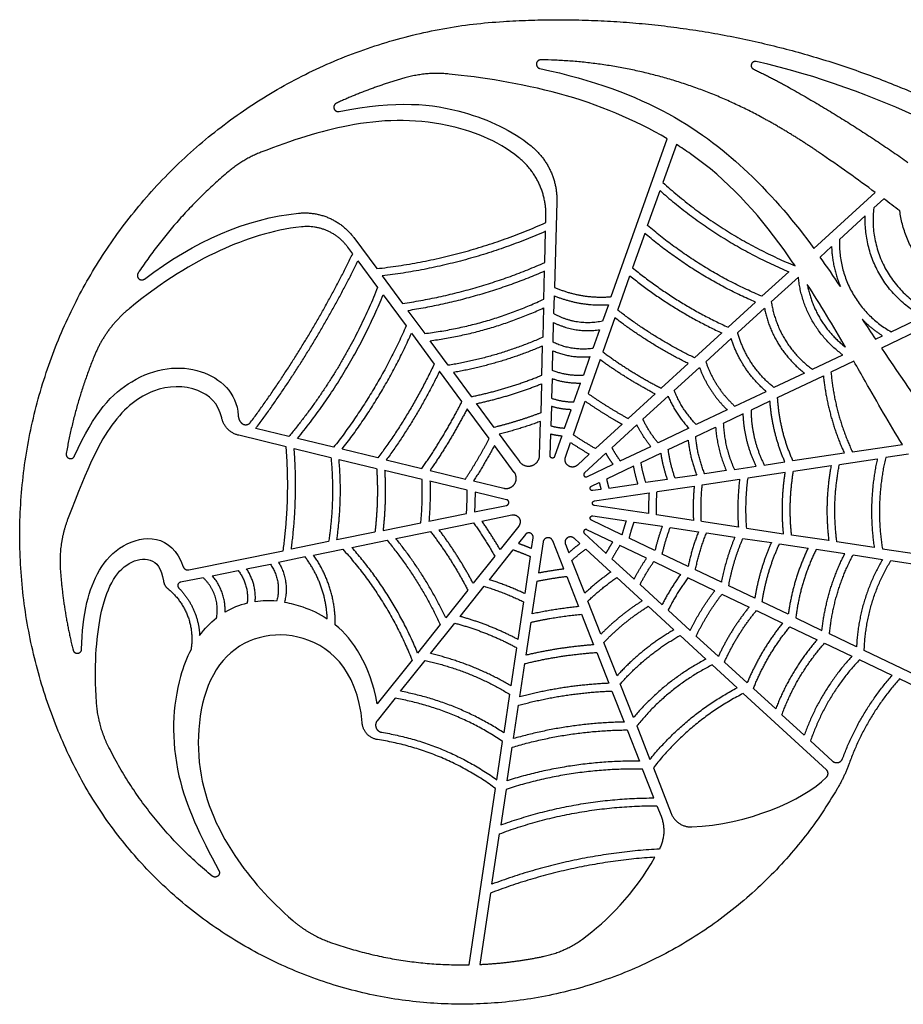
# Model space of a CAD drawing. Units: millimetres. Extents: x -135 to 7155, y -215 to 2165.
# Drawn here: x 5417 to 5966, y -215 to 396 of the extents above; entities that cross this region are included whole.
import ezdxf

# ---------------------------------------------------------------- set-up
doc = ezdxf.new("R2010")
doc.units = ezdxf.units.MM
doc.header["$MEASUREMENT"] = 0
doc.layers.add('Default', color=18, linetype='Continuous')

msp = doc.modelspace()

# ---------------------------------------------------------------- linework, layer by layer
at = {"layer": 'Default'}
for p, q in [((5784.35, 224.39), (5819.13, 322.46)), ((5824.81, 318.98), (5816.42, 295.3)), ((5806.97, 268.65), (5814.65, 290.31)), ((5910.32, 254.3), (5948.4, 289.16)), ((5750.54, 283.23), (5749.13, 230.16)), ((5953.73, 285.19), (5947.48, 279.48)), ((5743.68, 270.4), (5743.77, 273.99)), ((5942.2, 274.64), (5926.16, 259.96)), ((5743.02, 245.58), (5743.53, 264.98)), ((5805.21, 263.71), (5797.62, 242.29)), ((5624.38, 261.04), (5638.61, 241.79)), ((5623.66, 251.03), (5620.61, 255.16)), ((5914.17, 248.98), (5921.26, 255.47)), ((5626.94, 246.59), (5639.15, 230.09)), ((5742.41, 222.86), (5742.87, 240.18)), ((5894.6, 239.9), (5877.9, 224.62)), ((5641.96, 237.25), (5654.62, 220.13)), ((5788.33, 216.09), (5795.88, 237.39)), ((5900.62, 236.57), (5883.81, 221.19)), ((5642.56, 225.47), (5656.84, 206.16)), ((5748.7, 213.82), (5748.99, 224.9)), ((5856.94, 205.43), (5873.94, 220.99)), ((5657.92, 215.67), (5668.4, 201.49)), ((5742.26, 217.39), (5741.78, 199.12)), ((5782.56, 219.35), (5778.96, 209.2)), ((5862.91, 202.05), (5879.53, 217.27)), ((5748.22, 196.09), (5748.55, 208.33)), ((5786.61, 211.24), (5779.1, 190.06)), ((5990.65, 210.76), (5952.21, 192.44)), ((5958.26, 202.55), (5978.08, 212)), ((5777.07, 203.86), (5772.95, 192.25)), ((5660.19, 201.62), (5674.31, 182.52)), ((5683.02, 181.72), (5671.73, 196.98)), ((5853.02, 201.84), (5836.12, 186.37)), ((5858.89, 198.37), (5843.13, 183.93)), ((5948.54, 197.92), (5952.96, 200.03)), ((5741.15, 175.57), (5741.63, 193.72)), ((5747.76, 178.57), (5748.08, 190.77)), ((5771.13, 187.1), (5767.02, 175.53)), ((5777.39, 185.24), (5769.92, 164.19)), ((5909.39, 179.27), (5928.19, 188.22)), ((5935.05, 184.27), (5920.88, 177.52)), ((5691.57, 159.17), (5677.61, 178.07)), ((5815.45, 167.44), (5832.24, 182.82)), ((5823.51, 165.98), (5839.21, 180.35)), ((5686.28, 177.3), (5697.39, 162.28)), ((5747.62, 173.38), (5747.3, 161.24)), ((5904.41, 176.9), (5885.45, 167.86)), ((5887.72, 161.72), (5916.17, 175.27)), ((5741.01, 170.23), (5740.53, 152.18)), ((5761.17, 159.02), (5765.25, 170.54)), ((5861.16, 156.29), (5880.57, 165.54)), ((5760.81, 138.48), (5768.23, 159.41)), ((5794.91, 148.63), (5811.6, 163.92)), ((5804.06, 148.17), (5819.68, 162.47)), ((5882.96, 159.45), (5871.19, 153.84)), ((5708.55, 136.21), (5694.82, 154.78)), ((5711.51, 143.17), (5700.59, 157.95)), ((5747.16, 156.15), (5746.84, 144.09)), ((5755.38, 142.7), (5759.44, 154.15)), ((5856.42, 154.03), (5837.15, 144.85)), ((5739.83, 125.86), (5740.39, 146.9)), ((5866.35, 151.54), (5853.96, 145.63)), ((5583.99, 137.48), (5563.42, 142.43)), ((5791.1, 145.15), (5774.5, 129.95)), ((5800.29, 144.72), (5784.76, 130.5)), ((5832.52, 142.64), (5813.41, 133.54)), ((5836.83, 137.47), (5849.19, 143.36)), ((5582.31, 131.17), (5552.83, 138.27)), ((5611.82, 130.79), (5589.29, 136.21)), ((5714.67, 138.91), (5721.58, 129.55)), ((5746.35, 125.54), (5746.71, 139.07)), ((5753.69, 137.92), (5749.11, 125.03)), ((5819.79, 129.35), (5832.12, 135.23)), ((5587.31, 129.97), (5610.13, 124.48)), ((5639.36, 124.16), (5617.04, 129.53)), ((5724.07, 115.21), (5711.76, 131.86)), ((5721.58, 129.55), (5724.8, 125.2)), ((5755.9, 124.64), (5759.12, 133.73)), ((5789.92, 122.35), (5808.86, 131.37)), ((5934.2, 127.94), (5965.27, 132.57)), ((5615.16, 123.27), (5638.54, 117.65)), ((5644.52, 122.92), (5666.62, 117.61)), ((5724.8, 125.2), (5727.24, 121.9)), ((5770.72, 126.49), (5763.32, 119.72)), ((5781.05, 127.1), (5767.67, 114.85)), ((5802.85, 121.28), (5815.14, 127.14)), ((5929.16, 127.19), (5897.25, 122.43)), ((5926.14, 120.14), (5949.68, 123.65)), ((5969.07, 126.54), (5954.88, 124.42)), ((5666.76, 110.86), (5643.52, 116.45)), ((5671.73, 116.38), (5693.73, 111.08)), ((5769.25, 112.5), (5785.43, 120.21)), ((5798.25, 119.09), (5781.45, 111.08)), ((5855.86, 116.27), (5842.44, 114.27)), ((5860.88, 117.01), (5874.36, 119.02)), ((5879.43, 119.78), (5892.24, 121.69)), ((5897.56, 115.88), (5921, 119.38)), ((5819.16, 110.8), (5805.86, 108.81)), ((5837.46, 113.52), (5824.1, 111.53)), ((5840.89, 107.44), (5864.12, 110.9)), ((5892.48, 115.13), (5869.15, 111.65)), ((5694.79, 104.12), (5671.7, 109.67)), ((5698.77, 109.87), (5717.55, 105.35)), ((5772.06, 106.61), (5776.9, 108.92)), ((5777.96, 104.66), (5772.88, 103.9)), ((5782.84, 105.39), (5800.95, 108.08)), ((5812.78, 103.25), (5835.9, 106.69)), ((5719.29, 98.23), (5699.69, 102.94)), ((5773.84, 97.45), (5807.83, 102.51)), ((5699.36, 90.66), (5719.22, 94.69)), ((5807.58, 89.56), (5773.84, 94.62)), ((5671.03, 84.91), (5694.39, 89.65)), ((5703.97, 84.94), (5722.61, 88.72)), ((5772.88, 88.16), (5793.61, 85.06)), ((5835.43, 85.39), (5812.49, 88.82)), ((5642.52, 79.12), (5666.03, 83.89)), ((5677.33, 79.53), (5698.74, 83.87)), ((5726.82, 81.84), (5715.21, 67.26)), ((5785.28, 71.91), (5769.23, 79.57)), ((5791, 76.4), (5772.05, 85.46)), ((5798.52, 84.32), (5816.04, 81.69)), ((5820.99, 80.95), (5838.56, 78.32)), ((5863.37, 81.2), (5840.36, 84.64)), ((5868.33, 80.45), (5891.41, 76.99)), ((5637.47, 78.09), (5613.81, 73.29)), ((5650.49, 74.08), (5672, 78.45)), ((5730.99, 76.61), (5726.64, 71.14)), ((5734.79, 67.94), (5735.77, 74.53)), ((5764.83, 70.95), (5761.24, 74.24)), ((5767.65, 77.22), (5781.09, 64.9)), ((5811.52, 66.61), (5795.5, 74.26)), ((5843.53, 77.57), (5861.16, 74.93)), ((5866.16, 74.18), (5883.85, 71.53)), ((5919.54, 72.78), (5896.4, 76.25)), ((5608.71, 72.26), (5585.55, 67.56)), ((5599.37, 63.7), (5617.6, 67.4)), ((5623.16, 68.53), (5645.06, 72.98)), ((5741.98, 71.95), (5739.12, 52.82)), ((5754.82, 55.3), (5748, 72.63)), ((5755.84, 70.53), (5757.9, 65.31)), ((5768.5, 67.59), (5784.11, 53.27)), ((5806.29, 61.87), (5789.73, 69.78)), ((5888.88, 70.78), (5906.63, 68.11)), ((5929.49, 64.69), (5911.71, 67.35)), ((5947.77, 68.54), (5924.57, 72.02)), ((5952.84, 67.78), (5975.56, 64.38)), ((5521.8, 54.61), (5580.48, 66.53)), ((5594.1, 62.63), (5577.65, 59.29)), ((5711.93, 63.13), (5698.5, 46.27)), ((5708.64, 48.53), (5723.42, 67.1)), ((5734.04, 62.93), (5730.58, 39.85)), ((5784.79, 61.5), (5798.48, 48.95)), ((5832.11, 56.78), (5816.04, 64.45)), ((5934.61, 63.92), (5952.95, 61.17)), ((5557.74, 55.25), (5572.49, 58.25)), ((5767.83, 40.06), (5759.8, 60.47)), ((5810.76, 59.74), (5827.41, 51.79)), ((5958.18, 60.39), (5992.56, 55.23)), ((5530.73, 49.77), (5516.61, 46.9)), ((5536.42, 50.92), (5552.47, 54.18)), ((5756.67, 50.6), (5764.08, 31.78)), ((5787.81, 49.88), (5803.59, 35.4)), ((5848.63, 41.65), (5831.9, 49.65)), ((5852.78, 46.9), (5836.65, 54.6)), ((5690.44, 25.68), (5705.37, 44.43)), ((5735.29, 27.29), (5738.35, 47.68)), ((5815.91, 32.96), (5802.21, 45.53)), ((5873.54, 36.99), (5857.36, 44.72)), ((5695.17, 42.08), (5681.47, 24.88)), ((5853.15, 39.5), (5869.97, 31.47)), ((5729.82, 34.78), (5726.31, 11.4)), ((5777.85, 14.58), (5769.76, 35.15)), ((5807.33, 31.98), (5823.28, 17.35)), ((5894.37, 27.05), (5878.15, 34.79)), ((5765.94, 27.04), (5773.41, 8.06)), ((5819.66, 29.52), (5833.39, 16.93)), ((5874.52, 29.3), (5890.86, 21.49)), ((5899.02, 24.83), (5915.29, 17.05)), ((5678.06, 20.6), (5664.03, 2.97)), ((5672.05, 2.57), (5687.12, 21.51)), ((5731.44, 1.61), (5734.51, 22.11)), ((5895.41, 19.32), (5912.32, 11.25)), ((5827.07, 13.87), (5843.19, -0.91)), ((5850.91, 0.86), (5837.16, 13.47)), ((5936.77, 6.8), (5919.99, 14.81)), ((5725.54, 6.26), (5721.99, -17.42)), ((5787.97, -11.14), (5779.82, 9.58)), ((5916.9, 9.06), (5933.89, 0.94)), ((5775.28, 3.29), (5782.81, -15.84)), ((5979.12, -13.42), (5941.58, 4.5)), ((5660.53, -1.42), (5638.92, -28.57)), ((5653.43, -20.81), (5668.66, -1.68)), ((5727.57, -24.23), (5730.66, -3.62)), ((5862.53, -18.65), (5847.03, -4.44)), ((5868.85, -15.59), (5854.71, -2.62)), ((5958.86, -10.98), (5938.52, -1.27)), ((5798.2, -37.13), (5789.98, -16.25)), ((6080.73, -69.17), (5963.46, -13.17)), ((5721.21, -22.65), (5717.61, -46.62)), ((5784.71, -20.66), (5792.29, -39.95)), ((5918.02, -69.54), (5866.37, -22.17)), ((5886.52, -31.8), (5872.71, -19.13)), ((5649.97, -25.16), (5638.88, -39.09)), ((5723.67, -50.22), (5726.78, -29.5)), ((5904.24, -48.05), (5890.41, -35.37)), ((5629.59, -40.69), (5629.56, -40.33)), ((5800.25, -42.35), (5808.42, -63.13)), ((5794.21, -44.82), (5801.86, -64.26)), ((5713.24, -75.79), (5716.81, -51.96)), ((5908.17, -51.65), (5921.78, -64.14)), ((5719.75, -76.38), (5722.87, -55.56)), ((5810.84, -87.09), (5803.8, -69.19)), ((5810.5, -68.4), (5821.68, -96.82)), ((5696.01, -190.76), (5712.43, -81.24)), ((5718.94, -81.78), (5715.63, -103.89)), ((5812.76, -91.98), (5815.27, -98.36)), ((5710.11, -140.7), (5714.8, -109.41)), ((5709.28, -146.25), (5702.64, -190.55))]:
    msp.add_line(p, q, dxfattribs=at)
for points, weights, knots in [([(5446.32, -58.45), (5375.41, 94.92), (5462.03, 239.99), (5548.64, 385.07), (5717.29, 395.41)], [1, 0.884374026852, 1, 0.884374026852, 1], [5334.80091, 5334.80091, 5334.80091, 5372.928319, 5372.928319, 5411.055727, 5411.055727, 5411.055727]), ([(5740.6, 371.55), (5738.13, 371.58), (5737.86, 369.12), (5737.59, 366.66), (5740.01, 366.16)], [1, 0.74065387002, 1, 0.74065387002, 1], [436.6510217, 436.6510217, 436.6510217, 437.143307, 437.143307, 437.6355923, 437.6355923, 437.6355923]), ([(5874.35, 370.45), (5872.17, 370.94), (5871.44, 368.82), (5870.72, 366.71), (5872.75, 365.76)], [1, 0.744615357191, 1, 0.744615357191, 1], [29.0296292, 29.0296292, 29.0296292, 29.4769723, 29.4769723, 29.9243154, 29.9243154, 29.9243154]), ([(5613.51, 344.6), (5611.32, 343.59), (5612.06, 341.29), (5612.8, 338.99), (5615.17, 339.45)], [1, 0.748061817115, 1, 0.748061817115, 1], [722.2291386, 722.2291386, 722.2291386, 722.7140116, 722.7140116, 723.1988846, 723.1988846, 723.1988846]), ([(5490.29, 239.03), (5489.02, 237.12), (5490.69, 235.54), (5492.37, 233.97), (5494.2, 235.35)], [1, 0.764816338071, 1, 0.764816338071, 1], [810.2975508, 810.2975508, 810.2975508, 810.7653052, 810.7653052, 811.2330597, 811.2330597, 811.2330597]), ([(5554.2, 146.2), (5555.39, 144.76), (5557.26, 144.81), (5559.13, 144.86), (5560.25, 146.36)], [1, 0.898547233307, 1, 0.898547233307, 1], [656.9566428, 656.9566428, 656.9566428, 657.3836037, 657.3836037, 657.8105646, 657.8105646, 657.8105646]), ([(5445.65, 126.95), (5445.23, 124.57), (5447.54, 123.87), (5449.85, 123.17), (5450.83, 125.38)], [1, 0.748583981412, 1, 0.748583981412, 1], [705.6563419, 705.6563419, 705.6563419, 706.1406887, 706.1406887, 706.6250354, 706.6250354, 706.6250354]), ([(5727.24, 121.9), (5730.2, 117.89), (5734.95, 119.39), (5739.7, 120.88), (5739.83, 125.86)], [1, 0.814114771865, 1, 0.814114771865, 1], [99.360775, 99.360775, 99.360775, 100.420891, 100.420891, 101.481007, 101.481007, 101.481007]), ([(5749.11, 125.03), (5748.71, 123.88), (5747.51, 124.1), (5746.31, 124.32), (5746.35, 125.54)], [1, 0.760406132078, 1, 0.760406132078, 1], [33.249396, 33.249396, 33.249396, 33.4963903, 33.4963903, 33.7433847, 33.7433847, 33.7433847]), ([(5763.32, 119.72), (5760.68, 117.3), (5757.69, 119.28), (5754.7, 121.26), (5755.9, 124.64)], [1, 0.788010753111, 1, 0.788010753111, 1], [48.482324, 48.482324, 48.482324, 49.228813, 49.228813, 49.975302, 49.975302, 49.975302]), ([(5717.55, 105.35), (5721.83, 104.32), (5724.26, 108), (5726.69, 111.67), (5724.07, 115.21)], [1, 0.819153334991, 1, 0.819153334991, 1], [77.164428, 77.164428, 77.164428, 78.106606, 78.106606, 79.048785, 79.048785, 79.048785]), ([(5767.67, 114.85), (5766.76, 114.02), (5767.45, 112.99), (5768.14, 111.97), (5769.25, 112.5)], [1, 0.75756498314, 1, 0.75756498314, 1], [50.1866658, 50.1866658, 50.1866658, 50.4364132, 50.4364132, 50.6861605, 50.6861605, 50.6861605]), ([(5772.88, 103.9), (5771.66, 103.72), (5771.3, 104.9), (5770.94, 106.08), (5772.06, 106.61)], [1, 0.757564984384, 1, 0.757564984384, 1], [17.8577789, 17.8577789, 17.8577789, 18.1075263, 18.1075263, 18.3572737, 18.3572737, 18.3572737]), ([(5719.22, 94.69), (5720.65, 94.98), (5720.67, 96.43), (5720.7, 97.89), (5719.29, 98.23)], [1, 0.77988448116, 1, 0.77988448116, 1], [55.650942, 55.650942, 55.650942, 55.9512612, 55.9512612, 56.2515803, 56.2515803, 56.2515803]), ([(5773.84, 94.62), (5772.62, 94.8), (5772.62, 96.03), (5772.62, 97.27), (5773.84, 97.45)], [1, 0.757564984388, 1, 0.757564984388, 1], [93.396244, 93.396244, 93.396244, 93.6459913, 93.6459913, 93.8957387, 93.8957387, 93.8957387]), ([(5722.61, 88.72), (5725.55, 89.32), (5727.12, 86.76), (5728.69, 84.19), (5726.82, 81.84)], [1, 0.819151969653, 1, 0.819151969653, 1], [68.633874, 68.633874, 68.633874, 69.27682, 69.27682, 69.919766, 69.919766, 69.919766]), ([(5772.05, 85.46), (5770.93, 85.99), (5771.29, 87.17), (5771.66, 88.35), (5772.88, 88.16)], [1, 0.757564984385, 1, 0.757564984385, 1], [57.0664705, 57.0664705, 57.0664705, 57.3162179, 57.3162179, 57.5659653, 57.5659653, 57.5659653]), ([(5769.23, 79.57), (5768.12, 80.1), (5767.43, 79.08), (5766.74, 78.06), (5767.65, 77.22)], [1, 0.757564984388, 1, 0.757564984388, 1], [46.5674386, 46.5674386, 46.5674386, 46.817186, 46.817186, 47.0669333, 47.0669333, 47.0669333]), ([(5735.77, 74.53), (5736.08, 76.58), (5734.18, 77.4), (5732.28, 78.23), (5730.99, 76.61)], [1, 0.793353420136, 1, 0.793353420136, 1], [30.7497542, 30.7497542, 30.7497542, 31.1829465, 31.1829465, 31.6161389, 31.6161389, 31.6161389]), ([(5748, 72.63), (5747.12, 74.87), (5744.73, 74.6), (5742.34, 74.33), (5741.98, 71.95)], [1, 0.79335333427, 1, 0.79335333427, 1], [59.61117, 59.61117, 59.61117, 60.11446, 60.11446, 60.61775, 60.61775, 60.61775]), ([(5761.24, 74.24), (5759.27, 76.05), (5757.07, 74.54), (5754.86, 73.02), (5755.84, 70.53)], [1, 0.782608156658, 1, 0.782608156658, 1], [201.706494, 201.706494, 201.706494, 202.260738, 202.260738, 202.814982, 202.814982, 202.814982]), ([(5516.61, 46.9), (5515.4, 46.66), (5515.04, 45.48), (5514.68, 44.3), (5515.55, 43.43)], [1, 0.859014005484, 1, 0.859014005484, 1], [111.7308397, 111.7308397, 111.7308397, 112.0030204, 112.0030204, 112.2752012, 112.2752012, 112.2752012]), ([(5449.87, 4.86), (5450.44, 2.55), (5452.8, 2.81), (5455.17, 3.06), (5455.23, 5.44)], [1, 0.753196659515, 1, 0.753196659515, 1], [692.6040214, 692.6040214, 692.6040214, 693.0837018, 693.0837018, 693.5633821, 693.5633821, 693.5633821]), ([(5638.88, -39.09), (5637.28, -41.1), (5638.21, -43.49), (5639.14, -45.89), (5641.67, -46.3)], [1, 0.867521750533, 1, 0.867521750533, 1], [220.452928, 220.452928, 220.452928, 221.025326, 221.025326, 221.597724, 221.597724, 221.597724]), ([(5924.76, -81.47), (5842.11, -222.81), (5678.56, -214.94), (5515.02, -207.07), (5446.32, -58.45)], [1, 0.855214152145, 1, 0.855214152145, 1], [5262.601734, 5262.601734, 5262.601734, 5298.701322, 5298.701322, 5334.80091, 5334.80091, 5334.80091]), ([(5921.78, -64.14), (5923.32, -65.55), (5925.36, -65.06), (5927.4, -64.57), (5928.13, -62.6)], [1, 0.882391037861, 1, 0.882391037861, 1], [166.5391829, 166.5391829, 166.5391829, 167.0115832, 167.0115832, 167.4839835, 167.4839835, 167.4839835]), ([(5918.1, -74.23), (5919.09, -73.26), (5919.07, -71.87), (5919.04, -70.48), (5918.02, -69.54)], [1, 0.918814178923, 1, 0.918814178923, 1], [331.5130269, 331.5130269, 331.5130269, 331.8349276, 331.8349276, 332.1568282, 332.1568282, 332.1568282]), ([(5540.51, -132.21), (5541.6, -134.17), (5539.88, -135.62), (5538.15, -137.06), (5536.41, -135.64)], [1, 0.771408287891, 1, 0.771408287891, 1], [560.3428881, 560.3428881, 560.3428881, 560.8037634, 560.8037634, 561.2646388, 561.2646388, 561.2646388])]:
    msp.add_rational_spline(points, weights, degree=2, knots=knots, dxfattribs=at)
for points, weights in [([(5717.29, 395.41), (5845.16, 403.26), (5963.68, 354.6)], [1, 0.974700187705, 1]), ([(5878.83, 335.27), (5814.23, 370.62), (5740.6, 371.55)], [1, 0.970361997668, 1]), ([(5683.66, 362.7), (5669.63, 364.16), (5656.07, 360.31)], [1, 0.981937590141, 1]), ([(5872.75, 365.76), (5882.82, 361.03), (5892.55, 355.62)], [1, 0.999396340507, 1]), ([(5656.07, 360.31), (5634.19, 354.09), (5613.51, 344.6)], [1, 0.997053843611, 1]), ([(5892.55, 355.62), (5931.91, 333.72), (5968.75, 307.79)], [1, 0.998607921965, 1]), ([(5913.2, 314.18), (5896.54, 325.58), (5878.83, 335.27)], [1, 0.998759698512, 1]), ([(5566.65, 314.1), (5555.5, 309.7), (5546.33, 301.97)], [1, 0.986846262983, 1]), ([(5734.58, 318.04), (5751.11, 304.56), (5750.54, 283.23)], [1, 0.897483773885, 1]), ([(5743.77, 273.99), (5744.37, 296.44), (5726.98, 310.66)], [1, 0.897815862339, 1]), ([(5546.33, 301.97), (5513.78, 274.54), (5490.29, 239.03)], [1, 0.989793490948, 1]), ([(5816.42, 295.3), (5852.98, 262.25), (5898.58, 243.55)], [1, 0.985095479626, 1]), ([(5814.65, 290.31), (5850.42, 258.44), (5894.6, 239.9)], [1, 0.986365214412, 1]), ([(5590.06, 276.25), (5611.54, 278.4), (5624.38, 261.04)], [1, 0.869235499095, 1]), ([(5947.48, 279.48), (5942.09, 233.95), (5983.69, 214.67)], [1, 0.809619420258, 1]), ([(6003.62, 224.16), (5968.6, 239.67), (5963.65, 277.66)], [1, 0.871685102452, 1]), ([(5638.61, 241.79), (5693.37, 247.91), (5743.68, 270.4)], [1, 0.988092766623, 1]), ([(5978.08, 212), (5940.58, 232.11), (5942.2, 274.64)], [1, 0.848120791217, 1]), ([(5620.61, 255.16), (5609.85, 269.72), (5591.85, 267.76)], [1, 0.867175486256, 1]), ([(5743.53, 264.98), (5694.8, 243.58), (5641.96, 237.25)], [1, 0.98917586758, 1]), ([(5873.94, 220.99), (5836.38, 237.21), (5805.21, 263.71)], [1, 0.988992856063, 1]), ([(5877.9, 224.62), (5838.97, 241.05), (5806.97, 268.65)], [1, 0.987844451637, 1]), ([(5926.16, 259.96), (5924.74, 221.48), (5958.26, 202.55)], [1, 0.85416269387, 1]), ([(5560.25, 146.36), (5596.75, 195.79), (5623.66, 251.03)], [1, 0.995821340291, 1]), ([(5921.26, 255.47), (5921.67, 242.57), (5926.77, 230.71)], [1, 0.982520868022, 1]), ([(5563.42, 142.43), (5599.91, 191.63), (5626.94, 246.59)], [1, 0.995907037008, 1]), ([(5654.62, 220.13), (5700.54, 226.87), (5743.02, 245.58)], [1, 0.990967140253, 1]), ([(5742.87, 240.18), (5701.96, 222.48), (5657.92, 215.67)], [1, 0.991890442072, 1]), ([(5797.62, 242.29), (5824.86, 219.97), (5856.94, 205.43)], [1, 0.991509849995, 1]), ([(5795.88, 237.39), (5822.25, 216.07), (5853.02, 201.84)], [1, 0.992400126926, 1]), ([(5928.19, 188.22), (5903.59, 206.23), (5900.62, 236.57)], [1, 0.912785709831, 1]), ([(5639.15, 230.09), (5618.93, 179.4), (5583.99, 137.48)], [1, 0.987608132592, 1]), ([(5749.13, 230.16), (5766, 222.75), (5784.35, 224.39)], [1, 0.968537802456, 1]), ([(5906.18, 232.04), (5910.51, 207.91), (5929.97, 193)], [1, 0.932391831878, 1]), ([(5589.29, 136.21), (5622.66, 176.82), (5642.56, 225.47)], [1, 0.988802604809, 1]), ([(5668.4, 201.49), (5707.13, 206.18), (5742.41, 222.86)], [1, 0.987148634777, 1]), ([(5748.99, 224.9), (5765.14, 218.3), (5782.56, 219.35)], [1, 0.975017387531, 1]), ([(5883.81, 221.19), (5887.77, 194.84), (5909.39, 179.27)], [1, 0.921555234341, 1]), ([(5484.71, 216.84), (5470.26, 205.06), (5463.21, 187.8)], [1, 0.969068304242, 1]), ([(5671.73, 196.98), (5708.54, 201.86), (5742.26, 217.39)], [1, 0.988793721206, 1]), ([(5836.12, 186.37), (5810.66, 198.71), (5788.33, 216.09)], [1, 0.994494553521, 1]), ([(5879.53, 217.27), (5884.48, 192.46), (5904.41, 176.9)], [1, 0.937494338821, 1]), ([(5748.55, 208.33), (5762.09, 201.5), (5777.07, 203.86)], [1, 0.951677286098, 1]), ([(5778.96, 209.2), (5762.93, 205.6), (5748.7, 213.82)], [1, 0.931573176093, 1]), ([(5832.24, 182.82), (5808.02, 194.77), (5786.61, 211.24)], [1, 0.995156281623, 1]), ([(5952.96, 200.03), (5945.98, 204.44), (5940.25, 210.39)], [1, 0.992734010212, 1]), ([(5656.84, 206.16), (5639.18, 165.57), (5611.82, 130.79)], [1, 0.991796421191, 1]), ([(5885.45, 167.86), (5868.63, 181.29), (5862.91, 202.05)], [1, 0.951080839531, 1]), ([(5617.04, 129.53), (5643, 162.96), (5660.19, 201.62)], [1, 0.992699585788, 1]), ([(5741.78, 199.12), (5713.51, 186.65), (5683.02, 181.72)], [1, 0.991885711589, 1]), ([(5772.95, 192.25), (5759.99, 190.32), (5748.22, 196.09)], [1, 0.954831186575, 1]), ([(5880.57, 165.54), (5865.01, 178.84), (5858.89, 198.37)], [1, 0.961032778359, 1]), ([(5741.63, 193.72), (5714.93, 182.24), (5686.28, 177.3)], [1, 0.993085787131, 1]), ([(5748.08, 190.77), (5759.14, 185.98), (5771.13, 187.1)], [1, 0.968700916676, 1]), ([(5779.1, 190.06), (5796.37, 177.3), (5815.45, 167.44)], [1, 0.996818041661, 1]), ([(5463.21, 187.8), (5451.15, 158.32), (5445.65, 126.95)], [1, 0.994248461832, 1]), ([(5811.6, 163.92), (5793.71, 173.32), (5777.39, 185.24)], [1, 0.997279206585, 1]), ([(5843.13, 183.93), (5848.59, 167.79), (5861.16, 156.29)], [1, 0.968494682629, 1]), ([(5674.31, 182.52), (5659.74, 151.6), (5639.36, 124.16)], [1, 0.995082547208, 1]), ([(5677.61, 178.07), (5663.62, 148.96), (5644.52, 122.92)], [1, 0.995729586833, 1]), ([(5767.02, 175.53), (5757.03, 174.76), (5747.76, 178.57)], [1, 0.97281162039, 1]), ([(5839.21, 180.35), (5844.83, 165.24), (5856.42, 154.03)], [1, 0.975288306711, 1]), ([(5920.88, 177.52), (5923.18, 151.55), (5934.2, 127.94)], [1, 0.984849749497, 1]), ([(5697.39, 162.28), (5719.9, 166.84), (5741.15, 175.57)], [1, 0.99548850102, 1]), ([(5765.25, 170.54), (5756.16, 170.25), (5747.62, 173.38)], [1, 0.981784820185, 1]), ([(5916.17, 175.27), (5918.7, 150.16), (5929.16, 127.19)], [1, 0.986647539494, 1]), ([(5700.59, 157.95), (5721.33, 162.35), (5741.01, 170.23)], [1, 0.996304467086, 1]), ([(5837.15, 144.85), (5828.29, 154.1), (5823.51, 165.98)], [1, 0.981835342584, 1]), ([(5666.62, 117.61), (5680.57, 137.5), (5691.57, 159.17)], [1, 0.997505412241, 1]), ([(5747.3, 161.24), (5754.04, 158.96), (5761.17, 159.02)], [1, 0.985987182178, 1]), ([(5768.23, 159.41), (5779.31, 151.71), (5791.1, 145.15)], [1, 0.998784858599, 1]), ([(5769.92, 164.19), (5781.99, 155.73), (5794.91, 148.63)], [1, 0.998497659627, 1]), ([(5819.68, 162.47), (5824.43, 151.48), (5832.52, 142.64)], [1, 0.986134639011, 1]), ([(5892.24, 121.69), (5884.41, 139.78), (5882.96, 159.45)], [1, 0.986017877118, 1]), ([(5897.25, 122.43), (5888.87, 141.2), (5887.72, 161.72)], [1, 0.98351841762, 1]), ([(5694.82, 154.78), (5684.51, 134.83), (5671.73, 116.38)], [1, 0.997928698726, 1]), ([(5759.44, 154.15), (5753.17, 154.33), (5747.16, 156.15)], [1, 0.991203008173, 1]), ([(5871.19, 153.84), (5871.37, 135.86), (5879.43, 119.78)], [1, 0.974275711147, 1]), ([(5552.83, 138.27), (5544.19, 140.34), (5542.29, 149.02)], [1, 0.847491891367, 1]), ([(5552.51, 150.58), (5552.63, 148.11), (5554.2, 146.2)], [1, 0.949872668174, 1]), ([(5740.53, 152.18), (5726.31, 146.76), (5711.51, 143.17)], [1, 0.99801177699, 1]), ([(5740.39, 146.9), (5727.75, 142.2), (5714.67, 138.91)], [1, 0.998499109937, 1]), ([(5813.41, 133.54), (5807.77, 140.24), (5804.06, 148.17)], [1, 0.991382549394, 1]), ([(5874.36, 119.02), (5866.99, 134.45), (5866.35, 151.54)], [1, 0.979267231432, 1]), ([(5746.84, 144.09), (5751.04, 142.96), (5755.38, 142.7)], [1, 0.994706168125, 1]), ([(5808.86, 131.37), (5803.83, 137.57), (5800.29, 144.72)], [1, 0.993771730711, 1]), ([(5849.19, 143.36), (5850.2, 129.24), (5855.86, 116.27)], [1, 0.985649858326, 1]), ([(5853.96, 145.63), (5854.66, 130.66), (5860.88, 117.01)], [1, 0.981914056926, 1]), ([(5693.73, 111.08), (5701.67, 123.33), (5708.55, 136.21)], [1, 0.999097520123, 1]), ([(5746.71, 139.07), (5750.15, 138.23), (5753.69, 137.92)], [1, 0.997164083482, 1]), ([(5774.5, 129.95), (5767.52, 134.01), (5760.81, 138.48)], [1, 0.999548834097, 1]), ([(5832.12, 135.23), (5833.31, 124.01), (5837.46, 113.52)], [1, 0.99081628385, 1]), ([(5842.44, 114.27), (5837.83, 125.43), (5836.83, 137.47)], [1, 0.988147683755, 1]), ([(5580.48, 66.53), (5584.91, 98.75), (5582.31, 131.17)], [1, 0.994123308318, 1]), ([(5585.55, 67.56), (5589.66, 98.67), (5587.31, 129.97)], [1, 0.994699069396, 1]), ([(5711.76, 131.86), (5705.67, 120.63), (5698.77, 109.87)], [1, 0.999327493013, 1]), ([(5759.12, 133.73), (5764.83, 129.97), (5770.72, 126.49)], [1, 0.999687453536, 1]), ([(5784.76, 130.5), (5787.04, 126.24), (5789.92, 122.35)], [1, 0.997347273654, 1]), ([(5824.1, 111.53), (5820.89, 120.19), (5819.79, 129.35)], [1, 0.993026864526, 1]), ([(5610.13, 124.48), (5612.67, 98.28), (5608.71, 72.26)], [1, 0.992326466751, 1]), ([(5613.81, 73.29), (5617.39, 98.2), (5615.16, 123.27)], [1, 0.993289741716, 1]), ([(5785.43, 120.21), (5783.04, 123.53), (5781.05, 127.1)], [1, 0.998352785538, 1]), ([(5815.14, 127.14), (5816.31, 118.76), (5819.16, 110.8)], [1, 0.994804538184, 1]), ([(5949.68, 123.65), (5943.62, 96.27), (5947.77, 68.54)], [1, 0.9832701533, 1]), ([(5954.88, 124.42), (5948.27, 96.3), (5952.84, 67.78)], [1, 0.981102686454, 1]), ([(5638.54, 117.65), (5639.86, 97.82), (5637.47, 78.09)], [1, 0.99560567016, 1]), ([(5643.52, 116.45), (5644.64, 97.74), (5642.52, 79.12)], [1, 0.996262036199, 1]), ([(5800.95, 108.08), (5799.22, 113.49), (5798.25, 119.09)], [1, 0.997646804953, 1]), ([(5805.86, 108.81), (5803.84, 114.92), (5802.85, 121.28)], [1, 0.996593832853, 1]), ([(5921, 119.38), (5916.64, 96.19), (5919.54, 72.78)], [1, 0.988067432711, 1]), ([(5924.57, 72.02), (5921.34, 96.21), (5926.14, 120.14)], [1, 0.986400126159, 1]), ([(5666.03, 83.89), (5667.26, 97.35), (5666.76, 110.86)], [1, 0.997959548633, 1]), ([(5781.45, 111.08), (5782.04, 108.21), (5782.84, 105.39)], [1, 0.999288044661, 1]), ([(5864.12, 110.9), (5862.28, 96.09), (5863.37, 81.2)], [1, 0.99517085457, 1]), ([(5869.15, 111.65), (5867.07, 96.09), (5868.33, 80.45)], [1, 0.99430831216, 1]), ([(5891.41, 76.99), (5889.52, 96.13), (5892.48, 115.13)], [1, 0.992027068933, 1]), ([(5896.4, 76.25), (5894.27, 96.14), (5897.56, 115.88)], [1, 0.990793577138, 1]), ([(5671.7, 109.67), (5672.07, 97.27), (5671.03, 84.91)], [1, 0.998356583356, 1]), ([(5694.39, 89.65), (5694.84, 96.88), (5694.79, 104.12)], [1, 0.999413178165, 1]), ([(5776.9, 108.92), (5777.38, 106.78), (5777.96, 104.66)], [1, 0.999647050659, 1]), ([(5835.9, 106.69), (5834.91, 96.06), (5835.43, 85.39)], [1, 0.997517665898, 1]), ([(5840.36, 84.64), (5839.73, 96.06), (5840.89, 107.44)], [1, 0.99696615117, 1]), ([(5699.69, 102.94), (5699.7, 96.79), (5699.36, 90.66)], [1, 0.999596023364, 1]), ([(5807.83, 102.51), (5807.42, 96.04), (5807.58, 89.56)], [1, 0.999083752075, 1]), ([(5812.49, 88.82), (5812.28, 96.04), (5812.78, 103.25)], [1, 0.99878582483, 1]), ([(5446.49, 85.91), (5440.82, 70.88), (5441.96, 54.85)], [1, 0.976755938611, 1]), ([(5698.74, 83.87), (5705.86, 73.84), (5711.93, 63.13)], [1, 0.998680015685, 1]), ([(5715.21, 67.26), (5709.97, 76.34), (5703.97, 84.94)], [1, 0.999079309093, 1]), ([(5793.61, 85.06), (5792.16, 80.77), (5791, 76.4)], [1, 0.999450762901, 1]), ([(5795.5, 74.26), (5796.81, 79.35), (5798.52, 84.32)], [1, 0.999200867474, 1]), ([(5816.04, 81.69), (5813.34, 74.28), (5811.52, 66.61)], [1, 0.998330476211, 1]), ([(5816.04, 64.45), (5817.97, 72.86), (5820.99, 80.95)], [1, 0.997850149349, 1]), ([(5681.47, 24.88), (5668.93, 51.34), (5650.49, 74.08)], [1, 0.992885278159, 1]), ([(5672, 78.45), (5685.23, 61.31), (5695.17, 42.08)], [1, 0.995932457508, 1]), ([(5698.5, 46.27), (5689.26, 63.76), (5677.33, 79.53)], [1, 0.996735455597, 1]), ([(5838.56, 78.32), (5834.44, 67.81), (5832.11, 56.78)], [1, 0.996593178416, 1]), ([(5836.65, 54.6), (5839.04, 66.4), (5843.53, 77.57)], [1, 0.995832292525, 1]), ([(5861.16, 74.93), (5855.46, 61.37), (5852.78, 46.9)], [1, 0.994228574976, 1]), ([(5857.36, 44.72), (5860.03, 59.97), (5866.16, 74.18)], [1, 0.993135267695, 1]), ([(5617.6, 67.4), (5645.25, 36.85), (5660.53, -1.42)], [1, 0.98424304294, 1]), ([(5664.03, 2.97), (5649.07, 39.17), (5623.16, 68.53)], [1, 0.986311790065, 1]), ([(5645.06, 72.98), (5664.98, 48.94), (5678.06, 20.6)], [1, 0.99159614346, 1]), ([(5726.64, 71.14), (5730.75, 69.64), (5734.79, 67.94)], [1, 0.999693597851, 1]), ([(5757.9, 65.31), (5761.28, 68.24), (5764.83, 70.95)], [1, 0.999537585295, 1]), ([(5759.8, 60.47), (5764.01, 64.2), (5768.5, 67.59)], [1, 0.999218077536, 1]), ([(5781.09, 64.9), (5783.08, 68.46), (5785.28, 71.91)], [1, 0.999600610175, 1]), ([(5789.73, 69.78), (5787.12, 65.72), (5784.79, 61.5)], [1, 0.999403467428, 1]), ([(5883.85, 71.53), (5876.39, 54.95), (5873.54, 36.99)], [1, 0.991224881776, 1]), ([(5878.15, 34.79), (5880.92, 53.56), (5888.88, 70.78)], [1, 0.989745272341, 1]), ([(5906.63, 68.11), (5897.23, 48.56), (5894.37, 27.05)], [1, 0.987568805796, 1]), ([(5911.71, 67.35), (5901.72, 47.18), (5899.02, 24.83)], [1, 0.985646710098, 1]), ([(5607.88, 24.17), (5607.01, 45.56), (5594.1, 62.63)], [1, 0.95429849887, 1]), ([(5612.82, 20.52), (5613.11, 44.29), (5599.37, 63.7)], [1, 0.951151153022, 1]), ([(5723.42, 67.1), (5728.8, 65.19), (5734.04, 62.93)], [1, 0.999450104421, 1]), ([(5798.48, 48.95), (5802.05, 55.61), (5806.29, 61.87)], [1, 0.998633515257, 1]), ([(5915.29, 17.05), (5917.98, 42.19), (5929.49, 64.69)], [1, 0.983245029855, 1]), ([(5919.99, 14.81), (5922.42, 40.82), (5934.61, 63.92)], [1, 0.98082151118, 1]), ([(5518.39, 56.56), (5519.24, 54.09), (5521.8, 54.61)], [1, 0.751815047541, 1]), ([(5563.07, 34.86), (5563.95, 45.99), (5557.74, 55.25)], [1, 0.944385342384, 1]), ([(5572.49, 58.25), (5579.95, 47.65), (5576.39, 35.18)], [1, 0.90248859304, 1]), ([(5577.65, 59.29), (5584.71, 47.69), (5581.29, 34.55)], [1, 0.920727940079, 1]), ([(5739.12, 52.82), (5746.93, 54.29), (5754.82, 55.3)], [1, 0.999539946626, 1]), ([(5802.21, 45.53), (5806.06, 52.89), (5810.76, 59.74)], [1, 0.998234179357, 1]), ([(5952.95, 61.17), (5938.1, 36), (5936.77, 6.8)], [1, 0.970445385414, 1]), ([(5941.58, 4.5), (5942.4, 34.67), (5958.18, 60.39)], [1, 0.965936626564, 1]), ([(5441.96, 54.85), (5443.76, 29.52), (5449.87, 4.86)], [1, 0.996330960732, 1]), ([(5539, 24.72), (5541.82, 39.54), (5530.73, 49.77)], [1, 0.874077205138, 1]), ([(5544.34, 28.35), (5544.92, 41.23), (5536.42, 50.92)], [1, 0.92775003342, 1]), ([(5552.47, 54.18), (5559.52, 45.21), (5558.05, 33.9)], [1, 0.921885292945, 1]), ([(5738.35, 47.68), (5747.46, 49.47), (5756.67, 50.6)], [1, 0.999349481042, 1]), ([(5784.11, 53.27), (5775.5, 47.25), (5767.83, 40.06)], [1, 0.997455447893, 1]), ([(5769.76, 35.15), (5778.18, 43.26), (5787.81, 49.88)], [1, 0.996637416071, 1]), ([(5827.41, 51.79), (5820.94, 42.81), (5815.91, 32.96)], [1, 0.997081792036, 1]), ([(5831.9, 49.65), (5824.93, 40.1), (5819.66, 29.52)], [1, 0.9964358782, 1]), ([(5506.03, 47.8), (5506.42, 44.86), (5508.73, 43)], [1, 0.928234279759, 1]), ([(5508.73, 43), (5527, 28.29), (5523.18, 5.14)], [1, 0.863626693117, 1]), ([(5515.55, 43.43), (5527.73, 31.14), (5528.56, 13.86)], [1, 0.933619694318, 1]), ([(5705.37, 44.43), (5717.96, 40.54), (5729.82, 34.78)], [1, 0.997075393867, 1]), ([(5730.58, 39.85), (5719.9, 44.92), (5708.64, 48.53)], [1, 0.997771947963, 1]), ([(5833.39, 16.93), (5839.76, 30.06), (5848.63, 41.65)], [1, 0.994936586436, 1]), ([(5837.16, 13.47), (5843.72, 27.36), (5853.15, 39.5)], [1, 0.993998310248, 1]), ([(5764.08, 31.78), (5749.56, 30.33), (5735.29, 27.29)], [1, 0.998454822869, 1]), ([(5803.59, 35.4), (5789.54, 26.45), (5777.85, 14.58)], [1, 0.99364365686, 1]), ([(5779.82, 9.58), (5792.17, 22.51), (5807.33, 31.98)], [1, 0.992186343329, 1]), ([(5869.97, 31.47), (5858.52, 17.36), (5850.91, 0.86)], [1, 0.99218761082, 1]), ([(5726.31, 11.4), (5709.16, 20.51), (5690.44, 25.68)], [1, 0.994023479015, 1]), ([(5734.51, 22.11), (5750.07, 25.55), (5765.94, 27.04)], [1, 0.998086952434, 1]), ([(5854.71, -2.62), (5862.45, 14.68), (5874.52, 29.3)], [1, 0.990909540234, 1]), ([(5687.12, 21.51), (5707.26, 16.21), (5725.54, 6.26)], [1, 0.992748617721, 1]), ([(5890.86, 21.49), (5877.05, 4.61), (5868.85, -15.59)], [1, 0.98880652185, 1]), ([(5872.71, -19.13), (5880.94, 1.93), (5895.41, 19.32)], [1, 0.987132744106, 1]), ([(5823.28, 17.35), (5803.4, 5.86), (5787.97, -11.14)], [1, 0.988030066619, 1]), ([(5789.98, -16.25), (5805.96, 1.97), (5827.07, 13.87)], [1, 0.985780380511, 1]), ([(5773.41, 8.06), (5752.16, 6.54), (5731.44, 1.61)], [1, 0.996715602989, 1]), ([(5912.32, 11.25), (5895.62, -8), (5886.52, -31.8)], [1, 0.984810991028, 1]), ([(5890.41, -35.37), (5899.47, -10.66), (5916.9, 9.06)], [1, 0.982695551662, 1]), ([(5721.99, -17.42), (5698.56, -3.58), (5672.05, 2.57)], [1, 0.988361180687, 1]), ([(5730.66, -3.62), (5752.67, 1.8), (5775.28, 3.29)], [1, 0.996140969552, 1]), ([(5933.89, 0.94), (5914.12, -20.56), (5904.24, -48.05)], [1, 0.980172397257, 1]), ([(5668.66, -1.68), (5696.68, -7.78), (5721.21, -22.65)], [1, 0.986370473646, 1]), ([(5843.19, -0.91), (5817.06, -14.51), (5798.2, -37.13)], [1, 0.980526923316, 1]), ([(5847.03, -4.44), (5819.53, -18.32), (5800.25, -42.35)], [1, 0.977316136849, 1]), ([(5938.52, -1.27), (5917.91, -23.19), (5908.17, -51.65)], [1, 0.977561322788, 1]), ([(5928.13, -62.6), (5938.7, -33.94), (5958.86, -10.98)], [1, 0.983196504493, 1]), ([(5782.81, -15.84), (5754.74, -17.07), (5727.57, -24.23)], [1, 0.9943051214, 1]), ([(5963.46, -13.17), (5942.88, -36.2), (5932.37, -65.25)], [1, 0.981797306797, 1]), ([(5717.61, -46.62), (5688.1, -27.32), (5653.43, -20.81)], [1, 0.980679248289, 1]), ([(5726.78, -29.5), (5755.24, -21.76), (5784.71, -20.66)], [1, 0.993492808423, 1]), ([(5808.42, -63.13), (5830.85, -35.26), (5862.53, -18.65)], [1, 0.97903620233, 1]), ([(5866.37, -22.17), (5833.3, -39.07), (5810.5, -68.4)], [1, 0.976158457282, 1]), ([(5472.11, -55.66), (5465.46, -42.46), (5464.45, -27.71)], [1, 0.980202674819, 1]), ([(5716.81, -51.96), (5686.26, -31.4), (5649.97, -25.16)], [1, 0.977819526422, 1]), ([(5639.13, -50.86), (5630.35, -49.53), (5629.59, -40.69)], [1, 0.78553206538, 1]), ([(5792.29, -39.95), (5757.3, -40.5), (5723.67, -50.22)], [1, 0.991204033398, 1]), ([(5641.67, -46.3), (5680.91, -52.67), (5713.24, -75.79)], [1, 0.973673703968, 1]), ([(5722.87, -55.56), (5757.78, -45.14), (5794.21, -44.82)], [1, 0.990121327138, 1]), ([(5712.43, -81.24), (5679.54, -56.96), (5639.13, -50.86)], [1, 0.970625807395, 1]), ([(5536.41, -135.64), (5495.72, -102.52), (5472.11, -55.66)], [1, 0.977958550578, 1]), ([(5801.86, -64.26), (5759.83, -63.74), (5719.75, -76.38)], [1, 0.98739055827, 1]), ([(5932.37, -65.25), (5929.31, -73.71), (5924.76, -81.47)], [1, 0.995858382737, 1]), ([(5803.8, -69.19), (5760.3, -68.31), (5718.94, -81.78)], [1, 0.986002669706, 1]), ([(5715.63, -103.89), (5761.76, -87.17), (5810.84, -87.09)], [1, 0.985089145202, 1]), ([(5714.8, -109.41), (5762.19, -91.72), (5812.76, -91.98)], [1, 0.983629997165, 1]), ([(5821.68, -96.82), (5825.08, -105.48), (5834.38, -105.07)], [1, 0.813931749198, 1]), ([(5815.27, -98.36), (5819.39, -108.83), (5814.24, -118.84)], [1, 0.910997947956, 1]), ([(5814.24, -118.84), (5760.5, -121.8), (5710.11, -140.7)], [1, 0.988489079279, 1]), ([(5811.52, -123.9), (5758.69, -127.27), (5709.28, -146.25)], [1, 0.988548871425, 1]), ([(5586.41, -163.24), (5596.87, -172.25), (5609.89, -176.84)], [1, 0.982672173976, 1]), ([(5609.89, -176.84), (5651.69, -191.57), (5696.01, -190.76)], [1, 0.984121176404, 1]), ([(5742.75, -185.41), (5755.75, -182.64), (5766.47, -174.78)], [1, 0.977712789898, 1]), ([(5702.64, -190.55), (5722.91, -189.64), (5742.75, -185.41)], [1, 0.996607673967, 1])]:
    msp.add_rational_spline(points, weights, degree=2, dxfattribs=at)
for points, knots in [([(5991.13, 328.28), (5987.15, 330.24), (5952.61, 346.72), (5913.08, 361.79), (5874.35, 370.45)], [19.722115, 19.722115, 19.722115, 19.722115, 20.811834, 29.029629, 29.029629, 29.029629, 29.029629]), ([(5819.13, 322.46), (5799.17, 334.28), (5753.61, 353.32), (5702.79, 360.71), (5683.66, 362.7)], [693.334186, 693.334186, 693.334186, 693.334186, 703.326672, 713.244275, 713.244275, 713.244275, 713.244275]), ([(5740.01, 366.16), (5807.13, 352.05), (5864.67, 311.09), (5898.53, 270.38), (5910.32, 254.3)], [437.635592, 437.635592, 437.635592, 437.635592, 446.279623, 451.616109, 451.616109, 451.616109, 451.616109]), ([(5963.68, 354.6), (5965.59, 353.82), (5978.56, 348.4), (5990.99, 342.67), (6001.24, 337.54)], [5441.940589, 5441.940589, 5441.940589, 5441.940589, 5442.478009, 5445.616522, 5445.616522, 5445.616522, 5445.616522]), ([(5615.17, 339.45), (5651.35, 346.46), (5689.7, 342.94), (5722.68, 327.74), (5734.58, 318.04)], [723.198885, 723.198885, 723.198885, 723.198885, 732.200855, 739.184328, 739.184328, 739.184328, 739.184328]), ([(5726.98, 310.66), (5713.09, 322.01), (5674.43, 335.77), (5624.69, 333.84), (5585.97, 321.71), (5566.65, 314.1)], [774.094735, 774.094735, 774.094735, 774.094735, 780.335082, 789.370383, 797.013407, 797.013407, 797.013407, 797.013407]), ([(5898.58, 243.55), (5896.3, 246.91), (5876.71, 275.06), (5854.34, 299.42), (5827.8, 317.09), (5824.81, 318.98)], [170.31125, 170.31125, 170.31125, 170.31125, 171.965685, 184.460289, 185.999022, 185.999022, 185.999022, 185.999022]), ([(5591.85, 267.76), (5573.34, 265.75), (5539.4, 254.37), (5506.5, 234.59), (5484.71, 216.84)], [677.497986, 677.497986, 677.497986, 677.497986, 685.061023, 693.398622, 693.398622, 693.398622, 693.398622]), ([(5965.27, 132.57), (5957.22, 145.53), (5947.46, 162.69), (5937.46, 180.09), (5935.05, 184.27)], [149.92799, 149.92799, 149.92799, 149.92799, 155.723801, 157.55684, 157.55684, 157.55684, 157.55684]), ([(5450.83, 125.38), (5462.89, 152.7), (5488.55, 178.76), (5529.56, 183.87), (5551.76, 164.85), (5552.51, 150.58)], [706.625035, 706.625035, 706.625035, 706.625035, 712.736835, 720.225172, 726.895869, 726.895869, 726.895869, 726.895869]), ([(5542.29, 149.02), (5540.27, 158.24), (5526.65, 169.75), (5499.34, 168.69), (5474.73, 150.19), (5459.53, 120.46), (5446.49, 85.91)], [663.071352, 663.071352, 663.071352, 663.071352, 667.238684, 672.527995, 677.817307, 682.512185, 682.512185, 682.512185, 682.512185]), ([(5455.23, 5.44), (5455.53, 16.17), (5457.6, 39.32), (5474.83, 75.61), (5511.21, 77.45), (5518.39, 56.56)], [693.563382, 693.563382, 693.563382, 693.563382, 697.860117, 704.47849, 710.853778, 710.853778, 710.853778, 710.853778]), ([(5464.45, -27.71), (5462.98, -6.12), (5465.69, 33.95), (5481.45, 63.64), (5504.01, 63.15), (5506.03, 47.8)], [519.225498, 519.225498, 519.225498, 519.225498, 524.11811, 530.065476, 535.669567, 535.669567, 535.669567, 535.669567]), ([(5581.29, 34.55), (5585.02, 33.92), (5593.79, 31.68), (5602.9, 27.47), (5607.88, 24.17)], [114.263854, 114.263854, 114.263854, 114.263854, 116.040886, 118.355113, 118.355113, 118.355113, 118.355113]), ([(5629.56, -40.33), (5626.62, -6.36), (5589.63, 23.61), (5533.34, 4.24), (5522.46, -67.39), (5545.3, -120.6), (5571.88, -150.7), (5586.41, -163.24)], [729.943156, 729.943156, 729.943156, 729.943156, 738.396094, 746.849033, 755.301971, 763.75491, 770.595002, 770.595002, 770.595002, 770.595002]), ([(5523.18, 5.14), (5520.54, 0.06), (5512.04, -21.99), (5509.67, -69.63), (5528.83, -111.07), (5540.51, -132.21)], [541.569314, 541.569314, 541.569314, 541.569314, 544.503298, 553.079, 560.342888, 560.342888, 560.342888, 560.342888])]:
    msp.add_open_spline(points, degree=3, knots=knots, dxfattribs=at)
for points in [[(5948.4, 289.16), (5937.64, 297.12), (5926, 305.41), (5913.2, 314.18)], [(5963.65, 277.66), (5960.42, 280.14), (5957.12, 282.65), (5953.73, 285.19)], [(5494.2, 235.35), (5525.66, 259.01), (5557.47, 272.97), (5590.06, 276.25)], [(5926.77, 230.71), (5922.61, 236.9), (5918.45, 242.98), (5914.17, 248.98)], [(5929.97, 193), (5922.16, 206.36), (5914.23, 219.56), (5906.18, 232.04)], [(5940.25, 210.39), (5942.97, 206.28), (5945.74, 202.12), (5948.54, 197.92)], [(5952.21, 192.44), (5964.62, 173.97), (5977.82, 154.91), (5991.82, 136.52)], [(5558.05, 33.9), (5553.13, 32.7), (5548.52, 30.82), (5544.34, 28.35)], [(5576.39, 35.18), (5571.78, 35.6), (5567.32, 35.47), (5563.07, 34.86)], [(5528.56, 13.86), (5531.61, 18.03), (5535.09, 21.67), (5539, 24.72)], [(5638.92, -28.57), (5634.2, -3.92), (5624.26, 11.15), (5612.82, 20.52)], [(5834.38, -105.07), (5869.01, -103.55), (5903.11, -88.95), (5918.1, -74.23)], [(5766.47, -174.78), (5781.84, -163.5), (5798.68, -146.74), (5811.52, -123.9)]]:
    msp.add_open_spline(points, degree=3, dxfattribs=at)

doc.saveas('drawing.dxf')
